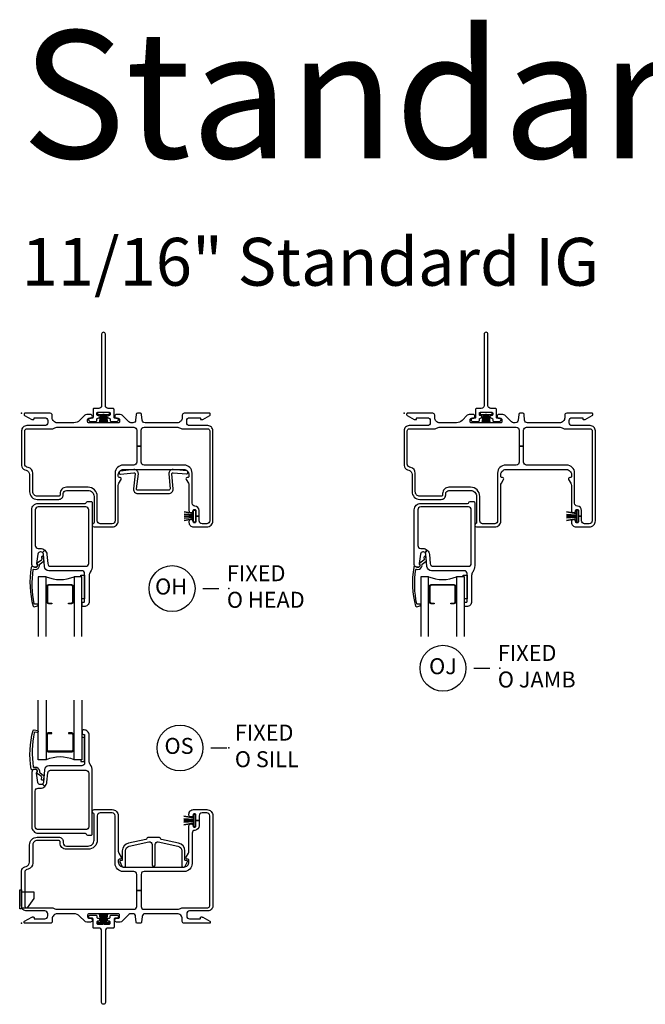
# Model space of a CAD drawing. Units: inches. Extents: x 2 to 98.2, y 0.5 to 63.5.
# Drawn here: x 30 to 39.8, y 13.7 to 29.2 of the extents above; entities that cross this region are included whole.
import ezdxf

# ---------------------------------------------------------------- set-up
doc = ezdxf.new("R2010")
doc.units = ezdxf.units.IN
doc.header["$MEASUREMENT"] = 0
doc.layers.add('ZP-ANNO-NPLT', color=7, linetype='Continuous', plot=False)
for name, color, linetype in [('ZP-ANNO-TEXT', 255, 'Continuous'), ('ZP-ANNO-TITL', 44, 'Continuous'), ('ZP-SECT-ALUM', 63, 'Continuous'), ('ZP-SECT-FIBG', 130, 'Continuous'), ('ZP-SECT-GLAS', 153, 'Continuous'), ('ZP-SECT-HDWR', 53, 'Continuous'), ('ZP-SECT-SEAL', 8, 'Continuous'), ('ZP-SECT-WSTP', 40, 'Continuous')]:
    doc.layers.add(name, color=color, linetype=linetype)
doc.styles.get("Standard").update_dxf_attribs({"font": 'arial.ttf'})

# ---------------------------------------------------------------- blocks, each defined once
blk = doc.blocks.new('WIA- 786Q F2 Wdw Std Fin')
at = {"layer": 'ZP-ANNO-NPLT'}
blk.add_point((0, 0), dxfattribs=at)
at = {"layer": 'ZP-SECT-FIBG'}
blk.add_lwpolyline([(1.315, 1.24, 1), (1.255, 1.24), (1.255, 0.12, -0.414214), (1.21, 0.075), (1.136, 0.075, 0.414214), (1.12, 0.059), (1.12, -0.064, -0.414214), (1.104, -0.08), (1.078, -0.08, 0.317837), (1.05, -0.1, 0.414214), (1.08, -0.13), (1.164, -0.13, 0.414214), (1.18, -0.114), (1.18, -0.096, -0.414214), (1.196, -0.08), (1.2, -0.08, 1), (1.2, -0.035), (1.196, -0.035, -0.414214), (1.18, -0.019), (1.18, -0.001, -0.414214), (1.196, 0.015), (1.275, 0.015, 0.131652), (1.276, 0.01), (1.294, 0.01, 0.131652), (1.295, 0.015), (1.374, 0.015, -0.414214), (1.39, -0.001), (1.39, -0.019, -0.414214), (1.374, -0.035), (1.37, -0.035, 1), (1.37, -0.08), (1.374, -0.08, -0.414214), (1.39, -0.096), (1.39, -0.114, 0.414214), (1.406, -0.13), (1.49, -0.13, 0.414214), (1.52, -0.1, 0.317837), (1.492, -0.08), (1.466, -0.08, -0.414214), (1.45, -0.064), (1.45, 0.059, 0.414214), (1.434, 0.075), (1.36, 0.075, -0.414214), (1.315, 0.12)], format="xyb", close=True, dxfattribs=at)
at = {"layer": 'ZP-SECT-WSTP'}
blk.add_lwpolyline([(1.379, 0.01), (1.192, 0.01), (1.192, -0.02), (1.243, -0.02), (1.223, -0.15), (1.223, -0.15), (1.243, -0.02), (1.258, -0.02), (1.246, -0.15), (1.246, -0.15), (1.258, -0.02), (1.273, -0.02), (1.268, -0.15), (1.268, -0.15), (1.273, -0.02), (1.285, -0.02), (1.285, -0.15), (1.285, -0.15), (1.285, -0.02), (1.297, -0.02), (1.302, -0.15), (1.302, -0.15), (1.297, -0.02), (1.312, -0.02), (1.324, -0.15), (1.324, -0.15), (1.312, -0.02), (1.327, -0.02), (1.347, -0.15), (1.347, -0.15), (1.327, -0.02), (1.379, -0.02)], close=True, dxfattribs=at)
blk = doc.blocks.new('NG Cut Name Head Fixed O (OH)')
at = {"layer": 'ZP-ANNO-NPLT'}
blk.add_point((0, 0), dxfattribs=at)
at = {"layer": 'ZP-ANNO-TITL'}
blk.add_lwpolyline([(-0.1012, 0), (-0.0387, 0)], dxfattribs=at)
blk.add_circle((-0.2225, 0), 0.09, dxfattribs=at)
at = {"layer": 'ZP-ANNO-TITL', "char_height": 0.0625}
for s, insert, width, attachment_point in [('FIXED\\PO HEAD', (-0.0075, 0), 1.125, 4), ('OH', (-0.2264, 0), 0.1375, 5)]:
    blk.add_mtext(s, dxfattribs=dict(at, insert=insert, width=width, attachment_point=attachment_point))
blk = doc.blocks.new('NG Cut Name Sill Fixed O (OS)')
at = {"layer": 'ZP-ANNO-NPLT'}
blk.add_point((0, 0), dxfattribs=at)
at = {"layer": 'ZP-ANNO-TITL'}
blk.add_lwpolyline([(-0.07, 0), (-0.0075, 0)], dxfattribs=at)
blk.add_circle((-0.1913, 0), 0.09, dxfattribs=at)
at = {"layer": 'ZP-ANNO-TITL', "char_height": 0.0625}
for s, insert, width, attachment_point in [('FIXED\\PO SILL', (0.0237, 0), 1.125, 4), ('OS', (-0.1951, 0), 0.1375, 5)]:
    blk.add_mtext(s, dxfattribs=dict(at, insert=insert, width=width, attachment_point=attachment_point))
blk = doc.blocks.new('NG Cut Name Jamb Fixed O Door (OJ)')
at = {"layer": 'ZP-ANNO-NPLT'}
blk.add_point((0, 0), dxfattribs=at)
at = {"layer": 'ZP-ANNO-TITL'}
blk.add_lwpolyline([(-0.10125, 0), (-0.03875, 0)], dxfattribs=at)
blk.add_circle((-0.2225, 0), 0.09, dxfattribs=at)
at = {"layer": 'ZP-ANNO-TITL', "char_height": 0.0625}
for s, insert, width, attachment_point in [('FIXED\\PO JAMB', (-0.0075, 0), 1.125, 4), ('OJ', (-0.2225, 0), 0.1375, 5)]:
    blk.add_mtext(s, dxfattribs=dict(at, insert=insert, width=width, attachment_point=attachment_point))
blk = doc.blocks.new('CS IF SW BF (11-16 in IG) O H')
at = {"layer": 'ZP-ANNO-NPLT'}
blk.add_point((0, 0), dxfattribs=at)
at = {"layer": 'ZP-SECT-ALUM'}
blk.add_lwpolyline([(0.812, -2.718), (0.812, -2.957, -0.414214), (0.782, -2.987), (0.734, -2.987), (0.734, -2.977), (0.782, -2.977, 0.414214), (0.802, -2.957), (0.802, -2.718, 0.414214), (0.782, -2.698), (0.425, -2.698, 0.414214), (0.405, -2.718), (0.405, -2.957, 0.414214), (0.425, -2.977), (0.473, -2.977), (0.473, -2.987), (0.425, -2.987, -0.414214), (0.395, -2.957), (0.395, -2.718, -0.414214), (0.425, -2.687), (0.782, -2.687, -0.414214)], format="xyb", close=True, dxfattribs=at)
at = {"layer": 'ZP-SECT-FIBG'}
for points in [[(2.92, -0.195), (2.635, -0.195, -0.414214), (2.59, -0.15), (2.59, -0.115, -0.414214), (2.635, -0.07), (2.795, -0.07, -0.414214), (2.805, -0.08), (2.805, -0.09, 0.414214), (2.815, -0.1), (2.827, -0.1, 0.12837), (2.842, -0.096), (2.952, -0.034, 0.271412), (2.96, -0.021), (2.96, -0.013, 0.414214), (2.948, 0), (2.55, 0, 0.414214), (2.52, -0.03), (2.52, -0.07, -0.414214), (2.44, -0.15), (1.936, -0.15, -0.388879), (1.891, -0.109), (1.883, -0.018, 0.388879), (1.863, 0), (1.817, 0, 0.388879), (1.797, -0.018), (1.789, -0.109, -0.388879), (1.744, -0.15), (1.716, -0.15, -0.198912), (1.684, -0.137), (1.58, -0.033, 0.198912), (1.548, -0.02), (1.488, -0.02, 0.435311), (1.46, -0.05, 0.435311), (1.488, -0.08), (1.515, -0.08, -0.414214), (1.535, -0.1), (1.535, -0.13, -0.414214), (1.515, -0.15), (1.055, -0.15, -0.414214), (1.035, -0.13), (1.035, -0.1, -0.414214), (1.055, -0.08), (1.082, -0.08, 0.435311), (1.11, -0.05, 0.435311), (1.082, -0.02), (1.022, -0.02, 0.198912), (0.99, -0.033), (0.91, -0.113, -0.198912), (0.821, -0.15), (0.56, -0.15, -0.414214), (0.48, -0.07), (0.48, -0.03, 0.414214), (0.45, 0), (0.052, 0, 0.414214), (0.04, -0.013), (0.04, -0.021, 0.271412), (0.048, -0.034), (0.158, -0.096, 0.12837), (0.173, -0.1), (0.185, -0.1, 0.414214), (0.195, -0.09), (0.195, -0.08, -0.414214), (0.205, -0.07), (0.365, -0.07, -0.414214), (0.41, -0.115), (0.41, -0.15, -0.414214), (0.365, -0.195), (0.08, -0.195, 0.414214), (0, -0.275), (0, -0.82, 0.339454), (0.052, -0.887), (0.073, -0.893, -0.339454), (0.125, -0.961), (0.125, -1.231, 0.414214), (0.245, -1.351), (0.583, -1.351, 0.414214), (0.653, -1.281), (0.653, -1.261, -0.414214), (0.703, -1.211), (1.043, -1.211, -0.414214), (1.137, -1.305), (1.137, -1.712, -0.299453), (1.125, -1.73, 0.299453), (1.108, -1.756, 0.403789), (1.136, -1.783), (1.422, -1.783, 0.414214), (1.517, -1.688), (1.517, -1.133, -0.131653), (1.526, -1.098), (1.561, -1.038, 0.57735), (1.544, -1.008), (1.537, -1.008, -0.414214), (1.517, -0.988), (1.517, -0.963, -0.414214), (1.597, -0.883), (2.545, -0.883, -0.414214), (2.625, -0.963), (2.625, -0.988, -0.414214), (2.605, -1.008), (2.598, -1.008, 0.57735), (2.581, -1.038), (2.616, -1.098, -0.131653), (2.625, -1.133), (2.625, -1.528, 0.438866), (2.657, -1.558, 0.438866), (2.69, -1.528, -0.414214), (2.71, -1.508), (2.715, -1.508, -0.414214), (2.735, -1.528), (2.735, -1.613), (2.785, -1.613), (2.785, -1.528, 0.401532), (2.718, -1.458, -0.401532), (2.675, -1.413), (2.675, -0.938, 0.414214), (2.55, -0.813), (1.92, -0.813, -0.414214), (1.875, -0.768), (1.875, -0.517), (1.805, -0.517), (1.805, -0.768, -0.414214), (1.76, -0.813), (1.592, -0.813, 0.414214), (1.467, -0.938), (1.467, -1.688, -0.414214), (1.422, -1.733), (1.232, -1.733, -0.414214), (1.187, -1.688), (1.187, -1.305, 0.414214), (1.043, -1.161), (0.703, -1.161, 0.414214), (0.603, -1.261), (0.603, -1.281, -0.414214), (0.583, -1.301), (0.245, -1.301, -0.414214), (0.175, -1.231), (0.175, -0.942, 0.339454), (0.105, -0.85), (0.083, -0.844, -0.339454), (0.05, -0.801), (0.05, -0.275, -0.414214), (0.08, -0.245), (0.465, -0.245, 0.12313), (0.51, -0.234, -0.12313), (0.565, -0.22), (1.76, -0.22, -0.414214), (1.805, -0.265), (1.805, -0.517), (1.875, -0.517), (1.875, -0.265, -0.414214), (1.92, -0.22), (2.435, -0.22, -0.12313), (2.49, -0.234, 0.12313), (2.535, -0.245), (2.92, -0.245, -0.414214), (2.95, -0.275), (2.95, -1.688, -0.414214), (2.905, -1.733), (2.83, -1.733, -0.414214), (2.785, -1.688), (2.785, -1.613), (2.735, -1.613), (2.735, -1.698, -0.414214), (2.715, -1.718), (2.71, -1.718, -0.414214), (2.69, -1.698, 0.438866), (2.657, -1.668, 0.438866), (2.625, -1.698), (2.625, -1.713, 0.414214), (2.695, -1.783), (2.905, -1.783, 0.414214), (3, -1.688), (3, -0.275, 0.414214)], [(2.378, -1.188), (2.357, -0.953, -0.414214), (2.377, -0.933), (2.589, -0.952, 0.414214), (2.609, -0.932), (2.609, -0.922, 0.414214), (2.589, -0.902), (2.377, -0.883, 0.414214), (2.307, -0.953), (2.328, -1.188, -0.414214), (2.308, -1.208), (1.823, -1.208, -0.414214), (1.803, -1.188), (1.832, -0.953, 0.414214), (1.762, -0.883), (1.549, -0.907, 0.414214), (1.529, -0.927), (1.529, -0.937, 0.414214), (1.549, -0.957), (1.762, -0.933, -0.414214), (1.782, -0.953), (1.753, -1.188, 0.414214), (1.823, -1.258), (2.308, -1.258, 0.414214)], [(1.076, -2.492, 0.155717), (1.059, -2.544), (1.059, -2.953, -0.414214), (0.979, -3.033), (0.968, -3.033, -0.414214), (0.948, -3.013), (0.948, -2.983, -0.414214), (0.968, -2.963), (0.979, -2.963, 0.414214), (0.989, -2.953), (0.989, -2.515, 0.414214), (0.944, -2.47), (0.429, -2.47, -0.388879), (0.359, -2.406), (0.342, -2.211, 0.187597), (0.329, -2.185), (0.364, -2.147, -0.187597), (0.397, -2.216), (0.41, -2.359, 0.388879), (0.455, -2.4), (1.008, -2.4, 0.414214), (1.053, -2.355), (1.053, -1.514, 0.414214), (1.008, -1.469), (0.26, -1.469, 0.414214), (0.215, -1.514), (0.215, -2.075, 0.414214), (0.26, -2.12), (0.293, -2.12, -0.187597), (0.364, -2.147), (0.329, -2.185, 0.187597), (0.302, -2.175), (0.295, -2.175, 0.3714), (0.255, -2.209), (0.234, -2.355, 0.270381), (0.237, -2.365, -0.713422), (0.22, -2.415), (0.205, -2.415, -0.414214), (0.16, -2.37), (0.16, -1.514, -0.414214), (0.26, -1.414), (0.995, -1.414, 0.349202), (1.015, -1.398, -0.349202), (1.034, -1.383), (1.088, -1.383, -0.414214), (1.108, -1.403), (1.108, -2.39, -0.155717)], [(0.243, -2.402, -0.39896), (0.205, -2.417), (0.172, -2.405, 0.524349), (0.151, -2.418, 0.1075), (0.18, -3.025, 0.346217), (0.197, -3.034), (0.249, -3.023, 0.440741), (0.259, -3.005, 0.45017), (0.241, -2.992), (0.215, -2.997, -0.351999), (0.199, -2.989, -0.095499), (0.184, -2.452, -0.532823), (0.192, -2.447), (0.193, -2.447, 0.39896), (0.272, -2.415, 0.017953), (0.277, -2.405, 0.161887), (0.28, -2.376, -0.33313), (0.285, -2.365), (0.345, -2.319, 0.319541), (0.351, -2.308), (0.342, -2.257, 1), (0.31, -2.262), (0.315, -2.291, -0.319541), (0.31, -2.302), (0.245, -2.35, 0.390916), (0.24, -2.363), (0.248, -2.38, -0.214792), (0.248, -2.392, -0.170892)]]:
    blk.add_lwpolyline(points, format="xyb", close=True, dxfattribs=at)
at = {"layer": 'ZP-SECT-GLAS'}
for points in [[(0.385, -3.5), (0.385, -2.564), (0.26, -2.564), (0.26, -3.5)], [(0.947, -3.5), (0.947, -2.564), (0.822, -2.564), (0.822, -3.5)]]:
    blk.add_lwpolyline(points, dxfattribs=at)
at = {"layer": 'ZP-SECT-SEAL'}
blk.add_arc((0.604, -2.045), 0.564, 247.1599, 292.8401, dxfattribs=at)
at = {"layer": 'ZP-SECT-WSTP'}
blk.add_lwpolyline([(2.728, -1.706), (2.698, -1.706), (2.698, -1.654), (2.55, -1.681), (2.698, -1.654), (2.698, -1.633), (2.55, -1.644), (2.698, -1.633), (2.698, -1.613), (2.55, -1.613), (2.698, -1.613), (2.698, -1.592), (2.55, -1.582), (2.698, -1.592), (2.698, -1.572), (2.55, -1.545), (2.698, -1.572), (2.698, -1.519), (2.728, -1.519), (2.728, -1.706)], dxfattribs=at)
blk.add_lwpolyline([(0.989, -2.913), (0.947, -2.913), (0.947, -2.564), (0.927, -2.564), (0.927, -2.538), (0.989, -2.538)], close=True, dxfattribs=at)
blk = doc.blocks.new('CS IF SW BF (11-16 in IG) O S')
at = {"layer": 'ZP-ANNO-NPLT'}
blk.add_point((0, 0), dxfattribs=at)
at = {"layer": 'ZP-SECT-ALUM'}
blk.add_lwpolyline([(0.812, 2.718), (0.812, 2.957, 0.414214), (0.782, 2.988), (0.734, 2.988), (0.734, 2.977), (0.782, 2.977, -0.414214), (0.802, 2.957), (0.802, 2.718, -0.414214), (0.782, 2.698), (0.425, 2.698, -0.414214), (0.405, 2.718), (0.405, 2.957, -0.414214), (0.425, 2.977), (0.473, 2.977), (0.473, 2.988), (0.425, 2.988, 0.414214), (0.395, 2.957), (0.395, 2.718, 0.414214), (0.425, 2.688), (0.782, 2.688, 0.414214)], format="xyb", close=True, dxfattribs=at)
at = {"layer": 'ZP-SECT-FIBG'}
for points in [[(0.243, 2.402, 0.39896), (0.205, 2.417), (0.172, 2.405, -0.524349), (0.151, 2.418, -0.1075), (0.18, 3.025, -0.346217), (0.197, 3.034), (0.249, 3.023, -0.440741), (0.259, 3.005, -0.45017), (0.241, 2.992), (0.215, 2.997, 0.351999), (0.199, 2.989, 0.095499), (0.184, 2.452, 0.532823), (0.192, 2.447), (0.193, 2.447, -0.39896), (0.272, 2.415, -0.017953), (0.277, 2.405, -0.161887), (0.28, 2.376, 0.33313), (0.285, 2.365), (0.345, 2.319, -0.319541), (0.351, 2.308), (0.342, 2.257, -1), (0.31, 2.262), (0.315, 2.291, 0.319541), (0.31, 2.302), (0.245, 2.35, -0.390916), (0.24, 2.363), (0.248, 2.38, 0.214792), (0.248, 2.392, 0.170892)], [(1.076, 2.492, -0.155717), (1.059, 2.544), (1.059, 2.953, 0.414214), (0.979, 3.033), (0.968, 3.033, 0.414214), (0.948, 3.013), (0.948, 2.983, 0.414214), (0.968, 2.963), (0.979, 2.963, -0.414214), (0.989, 2.953), (0.989, 2.515, -0.414214), (0.944, 2.47), (0.429, 2.47, 0.388879), (0.359, 2.406), (0.342, 2.211, -0.187597), (0.329, 2.185), (0.364, 2.147, 0.187597), (0.397, 2.216), (0.41, 2.359, -0.388879), (0.455, 2.4), (1.008, 2.4, -0.414214), (1.053, 2.355), (1.053, 1.514, -0.414214), (1.008, 1.469), (0.26, 1.469, -0.414214), (0.215, 1.514), (0.215, 2.075, -0.414214), (0.26, 2.12), (0.293, 2.12, 0.187597), (0.364, 2.147), (0.329, 2.185, -0.187597), (0.302, 2.175), (0.295, 2.175, -0.3714), (0.255, 2.209), (0.234, 2.355, -0.270381), (0.237, 2.365, 0.713422), (0.22, 2.415), (0.205, 2.415, 0.414214), (0.16, 2.37), (0.16, 1.514, 0.414214), (0.26, 1.414), (0.995, 1.414, -0.349202), (1.015, 1.398, 0.349202), (1.034, 1.383), (1.088, 1.383, 0.414214), (1.108, 1.403), (1.108, 2.39, 0.155717)], [(2.92, 0.195), (2.635, 0.195, 0.414214), (2.59, 0.15), (2.59, 0.115, 0.414214), (2.635, 0.07), (2.795, 0.07, 0.414214), (2.805, 0.08), (2.805, 0.09, -0.414214), (2.815, 0.1), (2.827, 0.1, -0.12837), (2.842, 0.096), (2.952, 0.034, -0.271412), (2.96, 0.021), (2.96, 0.012, -0.414214), (2.948, 0), (2.55, 0, -0.414214), (2.52, 0.03), (2.52, 0.07, 0.414214), (2.44, 0.15), (1.936, 0.15, 0.388879), (1.891, 0.109), (1.883, 0.018, -0.388879), (1.863, 0), (1.817, 0, -0.388879), (1.797, 0.018), (1.789, 0.109, 0.388879), (1.744, 0.15), (1.716, 0.15, 0.198912), (1.684, 0.137), (1.58, 0.033, -0.198912), (1.548, 0.02), (1.488, 0.02, -0.435311), (1.46, 0.05, -0.435311), (1.488, 0.08), (1.515, 0.08, 0.414214), (1.535, 0.1), (1.535, 0.13, 0.414214), (1.515, 0.15), (1.055, 0.15, 0.414214), (1.035, 0.13), (1.035, 0.1, 0.414214), (1.055, 0.08), (1.082, 0.08, -0.435311), (1.11, 0.05, -0.435311), (1.082, 0.02), (1.022, 0.02, -0.198912), (0.99, 0.033), (0.91, 0.113, 0.198912), (0.821, 0.15), (0.56, 0.15, 0.414214), (0.48, 0.07), (0.48, 0.03, -0.414214), (0.45, 0), (0.052, 0, -0.414214), (0.04, 0.012), (0.04, 0.021, -0.271412), (0.048, 0.034), (0.158, 0.096, -0.12837), (0.173, 0.1), (0.185, 0.1, -0.414214), (0.195, 0.09), (0.195, 0.08, 0.414214), (0.205, 0.07), (0.365, 0.07, 0.414214), (0.41, 0.115), (0.41, 0.15, 0.414214), (0.365, 0.195), (0.08, 0.195, -0.414214), (0, 0.275), (0, 0.82, -0.339454), (0.052, 0.887), (0.073, 0.893, 0.339454), (0.125, 0.961), (0.125, 1.231, -0.414214), (0.245, 1.351), (0.583, 1.351, -0.414214), (0.653, 1.281), (0.653, 1.261, 0.414214), (0.703, 1.211), (1.043, 1.211, 0.414214), (1.137, 1.305), (1.137, 1.712, 0.299453), (1.125, 1.73, -0.299453), (1.108, 1.756, -0.403789), (1.136, 1.783), (1.422, 1.783, -0.414214), (1.517, 1.688), (1.517, 1.133, 0.131653), (1.526, 1.098), (1.561, 1.038, -0.57735), (1.544, 1.008), (1.537, 1.008, 0.414214), (1.517, 0.988), (1.517, 0.963, 0.414214), (1.597, 0.883), (2.545, 0.883, 0.414214), (2.625, 0.963), (2.625, 0.988, 0.414214), (2.605, 1.008), (2.598, 1.008, -0.57735), (2.581, 1.038), (2.616, 1.098, 0.131653), (2.625, 1.133), (2.625, 1.528, -0.438866), (2.657, 1.558, -0.438866), (2.69, 1.528, 0.414214), (2.71, 1.508), (2.715, 1.508, 0.414214), (2.735, 1.528), (2.735, 1.613), (2.785, 1.613), (2.785, 1.528, -0.401532), (2.718, 1.458, 0.401532), (2.675, 1.413), (2.675, 0.938, -0.414214), (2.55, 0.813), (1.92, 0.813, 0.414214), (1.875, 0.768), (1.875, 0.517), (1.805, 0.517), (1.805, 0.768, 0.414214), (1.76, 0.813), (1.592, 0.813, -0.414214), (1.467, 0.938), (1.467, 1.688, 0.414214), (1.422, 1.733), (1.232, 1.733, 0.414214), (1.187, 1.688), (1.187, 1.305, -0.414214), (1.043, 1.161), (0.703, 1.161, -0.414214), (0.603, 1.261), (0.603, 1.281, 0.414214), (0.583, 1.301), (0.245, 1.301, 0.414214), (0.175, 1.231), (0.175, 0.942, -0.339454), (0.105, 0.85), (0.083, 0.844, 0.339454), (0.05, 0.801), (0.05, 0.275, 0.414214), (0.08, 0.245), (0.465, 0.245, -0.12313), (0.51, 0.234, 0.12313), (0.565, 0.22), (1.76, 0.22, 0.414214), (1.805, 0.265), (1.805, 0.517), (1.875, 0.517), (1.875, 0.265, 0.414214), (1.92, 0.22), (2.435, 0.22, 0.12313), (2.49, 0.234, -0.12313), (2.535, 0.245), (2.92, 0.245, 0.414214), (2.95, 0.275), (2.95, 1.688, 0.414214), (2.905, 1.733), (2.83, 1.733, 0.414214), (2.785, 1.688), (2.785, 1.613), (2.735, 1.613), (2.735, 1.698, 0.414214), (2.715, 1.718), (2.71, 1.718, 0.414214), (2.69, 1.698, -0.438866), (2.657, 1.668, -0.438866), (2.625, 1.698), (2.625, 1.713, -0.414214), (2.695, 1.783), (2.905, 1.783, -0.414214), (3, 1.688), (3, 0.275, -0.414214)], [(2.195, 1.316, -0.29574), (2.18, 1.331, 0.353629), (2.161, 1.347), (1.982, 1.347, 0.353629), (1.962, 1.331, -0.29574), (1.947, 1.316), (1.679, 1.259, 0.354119), (1.58, 1.137), (1.58, 0.993, -0.414214), (1.57, 0.983), (1.55, 0.983, 0.545703), (1.54, 0.969), (1.574, 0.895, 0.23206), (1.588, 0.884, 0.028878), (1.597, 0.883), (1.61, 0.883, 0.414214), (1.629, 0.903), (1.629, 1.137, -0.354119), (1.689, 1.21), (1.998, 1.276, -0.476976), (2.046, 1.236), (2.046, 0.918, 0.414214), (2.066, 0.898), (2.076, 0.898, 0.414214), (2.096, 0.918), (2.096, 1.236, -0.476976), (2.144, 1.276), (2.453, 1.21, -0.354119), (2.513, 1.137), (2.513, 0.903, 0.414214), (2.533, 0.883), (2.545, 0.883, 0.028878), (2.554, 0.884, 0.23206), (2.568, 0.895), (2.602, 0.969, 0.545703), (2.593, 0.983), (2.573, 0.983, -0.414214), (2.563, 0.993), (2.563, 1.137, 0.354119), (2.463, 1.259)]]:
    blk.add_lwpolyline(points, format="xyb", close=True, dxfattribs=at)
at = {"layer": 'ZP-SECT-GLAS'}
for points in [[(0.385, 3.5), (0.385, 2.564), (0.26, 2.564), (0.26, 3.5)], [(0.947, 3.5), (0.947, 2.564), (0.822, 2.564), (0.822, 3.5)]]:
    blk.add_lwpolyline(points, dxfattribs=at)
at = {"layer": 'ZP-SECT-HDWR'}
for points in [[(0, 0.225), (-0.03, 0.225), (-0.03, 0.525), (0, 0.525)], [(0, 0.245), (0.095, 0.245), (0.195, 0.388), (0.195, 0.49), (0, 0.49)]]:
    blk.add_lwpolyline(points, close=True, dxfattribs=at)
at = {"layer": 'ZP-SECT-SEAL'}
blk.add_arc((0.604, 2.045), 0.564, 67.1599, 112.8401, dxfattribs=at)
at = {"layer": 'ZP-SECT-WSTP'}
blk.add_lwpolyline([(0.989, 2.913), (0.947, 2.913), (0.947, 2.564), (0.927, 2.564), (0.927, 2.538), (0.989, 2.538)], close=True, dxfattribs=at)
blk.add_lwpolyline([(2.727, 1.52), (2.727, 1.707), (2.698, 1.707), (2.698, 1.655), (2.545, 1.681), (2.698, 1.655), (2.698, 1.629), (2.545, 1.639), (2.698, 1.629), (2.698, 1.613), (2.545, 1.613), (2.698, 1.613), (2.698, 1.597), (2.545, 1.587), (2.698, 1.597), (2.698, 1.571), (2.545, 1.545), (2.698, 1.571), (2.698, 1.52), (2.727, 1.52)], dxfattribs=at)
blk = doc.blocks.new('CS IF SW BF (11-16 in IG) O J')
at = {"layer": 'ZP-ANNO-NPLT'}
blk.add_point((0, 0), dxfattribs=at)
at = {"layer": 'ZP-SECT-ALUM'}
blk.add_lwpolyline([(0.812, -2.718), (0.812, -2.957, -0.414214), (0.782, -2.987), (0.734, -2.987), (0.734, -2.977), (0.782, -2.977, 0.414214), (0.802, -2.957), (0.802, -2.718, 0.414214), (0.782, -2.698), (0.425, -2.698, 0.414214), (0.405, -2.718), (0.405, -2.957, 0.414214), (0.425, -2.977), (0.473, -2.977), (0.473, -2.987), (0.425, -2.987, -0.414214), (0.395, -2.957), (0.395, -2.718, -0.414214), (0.425, -2.687), (0.782, -2.687, -0.414214)], format="xyb", close=True, dxfattribs=at)
at = {"layer": 'ZP-SECT-FIBG'}
for points in [[(2.92, -0.195), (2.635, -0.195, -0.414214), (2.59, -0.15), (2.59, -0.115, -0.414214), (2.635, -0.07), (2.795, -0.07, -0.414214), (2.805, -0.08), (2.805, -0.09, 0.414214), (2.815, -0.1), (2.827, -0.1, 0.12837), (2.842, -0.096), (2.952, -0.034, 0.271412), (2.96, -0.021), (2.96, -0.012, 0.414214), (2.948, 0), (2.55, 0, 0.414214), (2.52, -0.03), (2.52, -0.07, -0.414214), (2.44, -0.15), (1.936, -0.15, -0.388879), (1.891, -0.109), (1.883, -0.018, 0.388879), (1.863, 0), (1.817, 0, 0.388879), (1.797, -0.018), (1.789, -0.109, -0.388879), (1.744, -0.15), (1.716, -0.15, -0.198912), (1.684, -0.137), (1.58, -0.033, 0.198912), (1.548, -0.02), (1.488, -0.02, 0.435311), (1.46, -0.05, 0.435311), (1.488, -0.08), (1.515, -0.08, -0.414214), (1.535, -0.1), (1.535, -0.13, -0.414214), (1.515, -0.15), (1.055, -0.15, -0.414214), (1.035, -0.13), (1.035, -0.1, -0.414214), (1.055, -0.08), (1.082, -0.08, 0.435311), (1.11, -0.05, 0.435311), (1.082, -0.02), (1.022, -0.02, 0.198912), (0.99, -0.033), (0.91, -0.113, -0.198912), (0.821, -0.15), (0.56, -0.15, -0.414214), (0.48, -0.07), (0.48, -0.03, 0.414214), (0.45, 0), (0.052, 0, 0.414214), (0.04, -0.012), (0.04, -0.021, 0.271412), (0.048, -0.034), (0.158, -0.096, 0.12837), (0.173, -0.1), (0.185, -0.1, 0.414214), (0.195, -0.09), (0.195, -0.08, -0.414214), (0.205, -0.07), (0.365, -0.07, -0.414214), (0.41, -0.115), (0.41, -0.15, -0.414214), (0.365, -0.195), (0.08, -0.195, 0.414214), (0, -0.275), (0, -0.82, 0.339454), (0.052, -0.887), (0.073, -0.893, -0.339454), (0.125, -0.961), (0.125, -1.231, 0.414214), (0.245, -1.351), (0.583, -1.351, 0.414214), (0.653, -1.281), (0.653, -1.261, -0.414214), (0.703, -1.211), (1.043, -1.211, -0.414214), (1.137, -1.305), (1.137, -1.712, -0.299453), (1.125, -1.73, 0.299453), (1.108, -1.756, 0.403789), (1.136, -1.783), (1.422, -1.783, 0.414214), (1.517, -1.688), (1.517, -1.133, -0.131653), (1.526, -1.098), (1.561, -1.038, 0.57735), (1.544, -1.008), (1.537, -1.008, -0.414214), (1.517, -0.988), (1.517, -0.963, -0.414214), (1.597, -0.883), (2.545, -0.883, -0.414214), (2.625, -0.963), (2.625, -0.988, -0.414214), (2.605, -1.008), (2.598, -1.008, 0.57735), (2.581, -1.038), (2.616, -1.098, -0.131653), (2.625, -1.133), (2.625, -1.528, 0.438866), (2.657, -1.558, 0.438866), (2.69, -1.528, -0.414214), (2.71, -1.508), (2.715, -1.508, -0.414214), (2.735, -1.528), (2.735, -1.613), (2.785, -1.613), (2.785, -1.528, 0.401532), (2.718, -1.458, -0.401532), (2.675, -1.413), (2.675, -0.938, 0.414214), (2.55, -0.813), (1.92, -0.813, -0.414214), (1.875, -0.768), (1.875, -0.517), (1.805, -0.517), (1.805, -0.768, -0.414214), (1.76, -0.813), (1.592, -0.813, 0.414214), (1.467, -0.938), (1.467, -1.688, -0.414214), (1.422, -1.733), (1.232, -1.733, -0.414214), (1.187, -1.688), (1.187, -1.305, 0.414214), (1.043, -1.161), (0.703, -1.161, 0.414214), (0.603, -1.261), (0.603, -1.281, -0.414214), (0.583, -1.301), (0.245, -1.301, -0.414214), (0.175, -1.231), (0.175, -0.942, 0.339454), (0.105, -0.85), (0.083, -0.844, -0.339454), (0.05, -0.801), (0.05, -0.275, -0.414214), (0.08, -0.245), (0.465, -0.245, 0.12313), (0.51, -0.234, -0.12313), (0.565, -0.22), (1.76, -0.22, -0.414214), (1.805, -0.265), (1.805, -0.517), (1.875, -0.517), (1.875, -0.265, -0.414214), (1.92, -0.22), (2.435, -0.22, -0.12313), (2.49, -0.234, 0.12313), (2.535, -0.245), (2.92, -0.245, -0.414214), (2.95, -0.275), (2.95, -1.688, -0.414214), (2.905, -1.733), (2.83, -1.733, -0.414214), (2.785, -1.688), (2.785, -1.613), (2.735, -1.613), (2.735, -1.698, -0.414214), (2.715, -1.718), (2.71, -1.718, -0.414214), (2.69, -1.698, 0.438866), (2.657, -1.668, 0.438866), (2.625, -1.698), (2.625, -1.713, 0.414214), (2.695, -1.783), (2.905, -1.783, 0.414214), (3, -1.688), (3, -0.275, 0.414214)], [(1.076, -2.492, 0.155717), (1.059, -2.544), (1.059, -2.953, -0.414214), (0.979, -3.033), (0.968, -3.033, -0.414214), (0.948, -3.013), (0.948, -2.983, -0.414214), (0.968, -2.963), (0.979, -2.963, 0.414214), (0.989, -2.953), (0.989, -2.515, 0.414214), (0.944, -2.47), (0.429, -2.47, -0.388879), (0.359, -2.406), (0.342, -2.211, 0.187597), (0.329, -2.185), (0.364, -2.147, -0.187597), (0.397, -2.216), (0.41, -2.359, 0.388879), (0.455, -2.4), (1.008, -2.4, 0.414214), (1.053, -2.355), (1.053, -1.514, 0.414214), (1.008, -1.469), (0.26, -1.469, 0.414214), (0.215, -1.514), (0.215, -2.075, 0.414214), (0.26, -2.12), (0.293, -2.12, -0.187597), (0.364, -2.147), (0.329, -2.185, 0.187597), (0.302, -2.175), (0.295, -2.175, 0.3714), (0.255, -2.209), (0.234, -2.355, 0.270381), (0.237, -2.365, -0.713422), (0.22, -2.415), (0.205, -2.415, -0.414214), (0.16, -2.37), (0.16, -1.514, -0.414214), (0.26, -1.414), (0.995, -1.414, 0.349202), (1.015, -1.398, -0.349202), (1.034, -1.383), (1.088, -1.383, -0.414214), (1.108, -1.403), (1.108, -2.39, -0.155717)], [(0.243, -2.402, -0.39896), (0.205, -2.417), (0.172, -2.405, 0.524349), (0.151, -2.418, 0.1075), (0.18, -3.025, 0.346217), (0.197, -3.034), (0.249, -3.023, 0.440741), (0.259, -3.005, 0.45017), (0.241, -2.992), (0.215, -2.997, -0.351999), (0.199, -2.989, -0.095499), (0.184, -2.452, -0.532823), (0.192, -2.447), (0.193, -2.447, 0.39896), (0.272, -2.415, 0.017953), (0.277, -2.405, 0.161887), (0.28, -2.376, -0.33313), (0.285, -2.365), (0.345, -2.319, 0.319541), (0.351, -2.308), (0.342, -2.257, 1), (0.31, -2.262), (0.315, -2.291, -0.319541), (0.31, -2.302), (0.245, -2.35, 0.390916), (0.24, -2.363), (0.248, -2.38, -0.214792), (0.248, -2.392, -0.170892)]]:
    blk.add_lwpolyline(points, format="xyb", close=True, dxfattribs=at)
at = {"layer": 'ZP-SECT-GLAS'}
for points in [[(0.385, -3.5), (0.385, -2.564), (0.26, -2.564), (0.26, -3.5)], [(0.947, -3.5), (0.947, -2.564), (0.822, -2.564), (0.822, -3.5)]]:
    blk.add_lwpolyline(points, dxfattribs=at)
at = {"layer": 'ZP-SECT-SEAL'}
blk.add_arc((0.604, -2.045), 0.564, 247.1599, 292.8401, dxfattribs=at)
at = {"layer": 'ZP-SECT-WSTP'}
blk.add_lwpolyline([(2.7, -1.706), (2.73, -1.706), (2.73, -1.519), (2.7, -1.519), (2.7, -1.572), (2.545, -1.545), (2.7, -1.572), (2.7, -1.597), (2.545, -1.587), (2.7, -1.597), (2.7, -1.613), (2.545, -1.613), (2.7, -1.613), (2.7, -1.629), (2.545, -1.639), (2.7, -1.629), (2.7, -1.654), (2.545, -1.681), (2.7, -1.654), (2.7, -1.706)], dxfattribs=at)
blk.add_lwpolyline([(0.989, -2.913), (0.947, -2.913), (0.947, -2.564), (0.927, -2.564), (0.927, -2.538), (0.989, -2.538)], close=True, dxfattribs=at)

msp = doc.modelspace()

# ---------------------------------------------------------------- block references
for name, p in [('WIA- 786Q F2 Wdw Std Fin', (30, 23)), ('WIA- 786Q F2 Wdw Std Fin', (36, 23)), ('CS IF SW BF (11-16 in IG) O H', (30, 23)), ('CS IF SW BF (11-16 in IG) O J', (36, 23)), ('CS IF SW BF (11-16 in IG) O S', (30, 15))]:
    msp.add_blockref(name, p)
at = {"xscale": 4, "yscale": 4, "zscale": 4}
for name, p in [('NG Cut Name Head Fixed O (OH)', (33.25, 20.25)), ('NG Cut Name Jamb Fixed O Door (OJ)', (37.5, 19)), ('NG Cut Name Sill Fixed O (OS)', (33.25, 17.75))]:
    msp.add_blockref(name, p, dxfattribs=at)
at = {"yscale": -1}
msp.add_blockref('WIA- 786Q F2 Wdw Std Fin', (30, 15), dxfattribs=at)

# ---------------------------------------------------------------- texts
at = {"layer": 'ZP-ANNO-TEXT'}
for s, height, p in [('Standard Fin', 2, (30, 27)), ('11/16" Standard IG', 0.75, (30, 25))]:
    msp.add_text(s, height=height, dxfattribs=at).set_placement(p)

doc.saveas('drawing.dxf')
